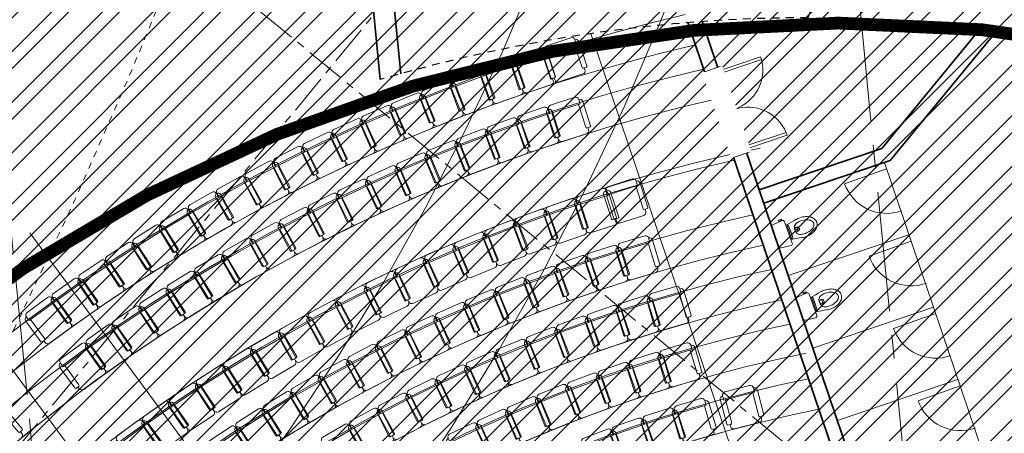
# Model space of a CAD drawing. Extents: x 430020 to 434032, y 2315859 to 2318039.
# Drawn here: x 432417 to 432433, y 2317125 to 2317132 of the extents above; entities that cross this region are included whole.
import ezdxf

# ---------------------------------------------------------------- set-up
doc = ezdxf.new("R2010")
doc.units = 0
doc.header["$LTSCALE"] = 0.5
doc.header["$MEASUREMENT"] = 0
for name, pattern in [('CENTER', [2, 1.25, -0.25, 0.25, -0.25]), ('DASHED2', [0.375, 0.25, -0.125]), ('HIDDEN', [0.375, 0.25, -0.125])]:
    doc.linetypes.add(name, pattern=pattern)
for name, color, linetype, lineweight in [('0-Boder', 255, 'Continuous', 0), ('0-Title', 6, 'Continuous', 20), ('A-Axis', 5, 'CENTER', 9), ('A-Furniture', 125, 'Continuous', 13), ('A-Hach', 251, 'Continuous', 5), ('A-Wall', 1, 'Continuous', 25), ('Furniture', 144, 'Continuous', 9), ('KT-Concrete', 6, 'Continuous', 40), ('KT-Cua', 4, 'Continuous', 18), ('KT-HatchCayxanh', 116, 'Continuous', 5), ('KT-Thietbi-NT', 125, 'Continuous', 5), ('KT-Tuong', 1, 'Continuous', 35), ('Q-Net manh', 35, 'Continuous', 9), ('QH Duong Bao Bien', 2, 'Continuous', 5), ('Ranh gioi', 1, 'Continuous', 5)]:
    doc.layers.add(name, color=color, linetype=linetype, lineweight=lineweight)
doc.layers.add('0-Boundary', color=167, linetype='HIDDEN', plot=False)
for name, color, linetype in [('@@-ST-Mat Nuoc', 142, 'Continuous'), ('DIM1', 127, 'Continuous'), ('FURN', 114, 'Continuous')]:
    doc.layers.add(name, color=color, linetype=linetype)
doc.layers.get('A-Hach').off()

# ---------------------------------------------------------------- blocks, each defined once
blk = doc.blocks.new('KDV')
blk.add_wipeout([(-584.264, 7.592), (-594, 0), (0, 0), (0, 420.5), (-594, 420.5), (-594, 0), (-584.264, 7.592), (-584.264, 414.885), (-44.32, 414.885), (-44.32, 7.592)]).dxf.layer = '0-Boder'
blk = doc.blocks.new('trucA')
at = {"layer": 'A-Axis', "ltscale": 3}
for p, q in [((-10.926, 4.965), (0.501, -112.48)), ((-24.468, 3.648), (-13.042, -113.798))]:
    blk.add_line(p, q, dxfattribs=at)
blk = doc.blocks.new('A$C5F380AC4')
at = {"layer": 'A-Axis'}
blk.add_arc((2538, 58181, -117839), 86007, 174.2688, 179.25103, dxfattribs=at)
blk = doc.blocks.new('1')
at = {"layer": 'KT-Thietbi-NT'}
for p, q in [((200, 0), (-200, 0)), ((-300, -100), (-300, -500)), ((-235, -85), (-285, -85)), ((-250, -85), (-250, -50)), ((-220, -100), (-220, -478)), ((220, -101), (220, -478)), ((285, -85), (235, -85)), ((250, -85), (250, -50)), ((300, -101), (300, -508)), ((-250, -478), (-250, -550)), ((-250, -478), (250, -478)), ((-250, -550), (-250, -550)), ((200, -600), (-200, -600)), ((250, -478), (250, -550)), ((250, -550), (250, -550))]:
    blk.add_line(p, q, dxfattribs=at)
for centre, radius, start, end in [((-200, -50), 50, 90, 180), ((200, -50), 50, 0, 90), ((-285, -100), 15, 90, 180), ((-235, -100), 15, 0, 90), ((235, -100), 15, 90, 180), ((285, -100), 15, 0, 90), ((-250, -500), 50, 180, 270), ((-200, -550), 50, 180, 270), ((200, -550), 50, 270, 0), ((250, -500), 50, 270, 0)]:
    blk.add_arc(centre, radius, start, end, dxfattribs=at)
blk = doc.blocks.new('*U20')
at = {"color": 0}
for points in [[(-1150, -120), (-1200, -120), (-1200, 100), (-1150, 100)], [(-50, -120), (0, -120), (0, 100), (-50, 100)]]:
    blk.add_lwpolyline(points, close=True, dxfattribs=at)
for points in [[(-1150, -120), (-1110, -120), (-1110, -670), (-1150, -670)], [(-50, -120), (-90, -120), (-90, -670), (-50, -670)]]:
    blk.add_lwpolyline(points, close=True)
for centre, start, end in [((-1153, -119), 274.4439, 359.8783), ((-47, -119), 180.1217, 265.5561)]:
    blk.add_arc(centre, 553, start, end)
blk.add_wipeout([(0, 130), (-1200, 130), (-1200, -150), (0, -150)])
at = {"color": 7, "ltscale": 5}
for p, q in [((-1200, 100), (-1200, -120)), ((0, 100), (0, -120))]:
    blk.add_line(p, q, dxfattribs=at)
blk = doc.blocks.new('A$C6B940034')
at = {"ltscale": 1000}
for p, q in [((89, 456), (89, 472)), ((328, 456), (328, 472)), ((422, 555), (412, 555)), ((422, 540), (414, 540))]:
    blk.add_line(p, q, dxfattribs=at)
for points in [[(373, 692, -0.414214), (403, 662), (417, 502, -0.414214), (387, 472), (30, 472, -0.414214), (0, 502), (20, 662, -0.414214), (50, 692)], [(440, 550), (440, 510, -0.414214), (435, 505), (430, 505, -0.385976), (425, 509), (422, 539), (422, 558), (432, 558, -0.414214)], [(328, 455, 0.016441), (359, 294, -0.046231), (364, 226, -0.065454), (349, 130, -0.083204), (315, 61, -0.011939), (310, 54, -0.238286), (209, 0, -0.238286), (108, 54, -0.011939), (103, 61, -0.083204), (68, 130, -0.065454), (53, 226, -0.046231), (58, 294, 0.016441), (89, 455, 0.500487), (110, 435), (209, 435), (307, 435, 0.500487)], [(328, 456, -0.518518), (307, 435), (110, 435, -0.518518), (89, 456)], [(254, 357, -0.237573), (304, 300, 0.010631), (312, 267, -0.061354), (314, 227, -0.065454), (301, 144, -0.084468), (273, 89, -0.01145), (269, 83, -0.234166), (209, 50, -0.234166), (149, 83, -0.01145), (144, 89, -0.084468), (116, 144, -0.065454), (103, 227, -0.061354), (105, 267, 0.010631), (113, 300, -0.237573), (164, 357, -0.063643), (209, 363, -0.063643)], [(209, 360, 1), (209, 290, 1)]]:
    blk.add_lwpolyline(points, format="xyb", close=True, dxfattribs=at)
blk.add_arc((209, 349), 35.4, 201.7344, 338.2656, dxfattribs=at)
blk = doc.blocks.new('A$C15915FB9')
at = {"xscale": -1, "rotation": 270}
blk.add_blockref('A$C6B940034', (0, 0), dxfattribs=at)
blk = doc.blocks.new('KhoiA11')
at = {"layer": 'KT-HatchCayxanh'}
h = blk.add_hatch(dxfattribs=at)
h.set_pattern_fill('GRASS', color=256, scale=0.5, angle=5.557, style=0)
h.set_pattern_definition([(95.55697, (-392.72803, 214.36772), (-0.38612834, 0.31765532), [0.09375, -0.6133568]), (50.55697, (-392.72803, 214.3677), (-0.38612834, 0.3176553), [0.09375, -0.40625]), (140.55697, (-392.72803, 214.3677), (-0.3176553, -0.38612834), [0.09375, -0.40625])])
h.paths.add_polyline_path([(-85.985, 19.33, 0.125479), (-85.211, 33.587, 0.02107), (-85.847, 35.883), (-87.77, 35.262, -0.145894), (-87.991, 19.952, -0.09852), (-94.066, 8.674, -0.09852), (-103.962, 0.539, -0.145895), (-118.942, -2.629), (-119.18, -4.636, 0.021071), (-116.805, -4.817, 0.125479), (-102.964, -1.309, 0.098439), (-92.444, 7.34, 0.098439)])
h.paths.add_polyline_path([(-95.224, 9.627, 0.098584), (-89.424, 20.397, 0.145382), (-89.199, 34.801), (-90.985, 34.224, -0.020106), (-90.491, 32.452, -0.124699), (-91.143, 20.931, -0.098671), (-96.614, 10.771, -0.098671), (-105.529, 3.443, -0.124699), (-116.709, 0.583, -0.020108), (-118.543, 0.726), (-118.765, -1.138, 0.145384), (-104.674, 1.859, 0.098584)])
h = blk.add_hatch(dxfattribs=at)
h.set_pattern_fill('GRASS', color=256, scale=0.5, angle=5.557, style=0)
h.set_pattern_definition([(95.55697, (-480.51527, -69.8199), (-0.38612834, 0.31765532), [0.09375, -0.6133568]), (50.55697, (-480.51527, -69.8199), (-0.38612834, 0.3176553), [0.09375, -0.40625]), (140.55697, (-480.51527, -69.8199), (-0.3176553, -0.38612834), [0.09375, -0.40625])])
h.paths.add_polyline_path([(-85.985, 19.33, 0.112832), (-84.966, 32.167), (-87.044, 31.861, -0.112874), (-87.991, 19.952, -0.09852), (-94.066, 8.674, -0.09852), (-103.962, 0.539, -0.112875), (-115.464, -2.686), (-115.364, -4.783, 0.112833), (-102.964, -1.309, 0.098439), (-92.444, 7.34, 0.098439)])
h.paths.add_polyline_path([(-89.424, 20.397, 0.112908), (-88.528, 31.642), (-90.309, 31.379, -0.112954), (-91.143, 20.931, -0.098671), (-96.614, 10.771, -0.098671), (-105.529, 3.443, -0.112955), (-115.621, 0.61), (-115.536, -1.188, 0.112909), (-104.674, 1.859, 0.098584), (-95.224, 9.627, 0.098584)], flags=17)
edge = h.paths.add_edge_path()
edge.add_line((-125.275, -3.214), (-124.574, -1.234))
edge.add_arc((-115.841, 23.446), 26.18, 236.0149, 250.5149, ccw=False)
edge.add_arc((-167.337, 97.754), 102.849, 288.7049, 291.00231, ccw=False)
edge.add_line((-134.354, 0.338), (-133.681, -1.651))
edge.add_arc((-167.337, 97.754), 104.949, 288.7049, 290.41785)
edge.add_arc((-115.841, 23.446), 28.28, 238.2466, 250.5149)
at = {"layer": '0-Boundary'}
blk.add_lwpolyline([(-103.819, 65.586, -0.095243), (-99.886, 54.894, -0.136028), (-101.628, 38.35, 0.071218), (-108.347, 37.377), (-110.629, 60.826)], format="xyb", close=True, dxfattribs=at)
at = {"layer": 'A-Axis'}
for p, q in [((-130.01, 12.188), (-104.443, 43.266)), ((-114.859, 42.253), (-79.338, 13.031))]:
    blk.add_line(p, q, dxfattribs=at)
at = {"layer": 'A-Axis', "ltscale": 100}
for points in [[(-93.977, 62.37, 0.103371), (-103.042, 75.792, 0.085112), (-119.186, 86.82, 0.062009), (-137.862, 92.898, 0.046058), (-156.135, 94.832, 0.042023), (-174.1, 93.591, 0.043784), (-191.765, 89.282, 0.053503), (-209.074, 81.3, 0.065656), (-223.068, 70.232, 0.139679), (-234.758, 48.673, 0.141187), (-233.015, 30.757, 0.140216), (-217.388, 11.855, 0.06758), (-201.523, 3.691, 0.053545), (-183.001, -0.804, 0.043967), (-164.836, -1.627, 0.042032), (-146.969, 0.618, 0.046385), (-129.411, 6.037, 0.059132), (-112.257, 15.601, 0.083227), (-98.542, 29.534, 0.102823), (-92.234, 44.454, 0.141443), (-93.977, 62.37)], [(-113.647, 24.219, 0.147436), (-102.186, 43.77, 0.153696), (-103.876, 61.128, 0.15495), (-118.884, 78.095, 0.084234), (-137.479, 85.924, 0.059201), (-155.579, 88.155, 0.052828), (-173.308, 86.43, 0.057641), (-190.638, 80.753, 0.079978), (-207.373, 69.49, 0.13924), (-220.781, 50.422, 0.147244), (-217.143, 32.578, 0.157271), (-202.138, 15.614, 0.084125), (-183.542, 7.784, 0.058102), (-165.44, 5.553, 0.052805), (-147.711, 7.278, 0.058447), (-130.38, 12.955, 0.082767)], [(-115.082, 25.751, 0.147292), (-104.234, 44.234, 0.153257), (-105.803, 60.293, 0.155046), (-119.987, 76.308, 0.084407), (-137.969, 83.882, 0.059253), (-155.593, 86.055, 0.052845), (-172.887, 84.373, 0.057641), (-189.758, 78.846, 0.079955), (-205.935, 67.959, 0.142891), (-216.789, 49.462, 0.153295), (-215.215, 33.409, 0.157438), (-201.039, 17.404, 0.084306), (-183.054, 9.826, 0.058136), (-165.424, 7.653, 0.05282), (-148.131, 9.335, 0.058477), (-131.256, 14.864, 0.082838)]]:
    blk.add_lwpolyline(points, format="xyb", close=True, dxfattribs=at)
at = {"layer": 'A-Furniture'}
for radius, start, end in [(27.836, 103.1161, 177.9979), (24.536, 102.36, 178.754), (23.636, 102.1169, 178.9971), (22.736, 101.8544, 179.2595), (21.836, 101.5701, 179.5438)]:
    blk.add_arc((-97.244, 11.288), radius, start, end, dxfattribs=at)
at = {"layer": 'Furniture'}
for p, q in [((-98.89, 31.532), (-100.431, 36.078)), ((-101.056, 35.743), (-100.396, 35.977)), ((-106.651, 25.251), (-113.852, 34.973)), ((-106.651, 25.251), (-113.852, 34.973)), ((-100.046, 34.942), (-101.94, 34.3)), ((-100.671, 34.607), (-100.011, 34.84)), ((-107.857, 24.358), (-115.118, 34.163)), ((-107.857, 24.358), (-115.118, 34.163)), ((-99.661, 33.805), (-101.555, 33.163)), ((-100.286, 33.47), (-99.626, 33.704)), ((-99.276, 32.669), (-101.17, 32.027)), ((-99.901, 32.334), (-99.241, 32.567))]:
    blk.add_line(p, q, dxfattribs=at)
for centre, radius, start, end in [((-97.244, 11.288), 27.336, 103.0133, 178.1006), ((-97.244, 11.288), 26.436, 102.8185, 178.2955), ((-97.244, 11.288), 26.436, 107.2229, 173.891), ((-97.244, 11.288), 25.536, 101.6104, 178.5041), ((-100.396, 35.977), 0.7, 199.4798, 289.4798), ((-97.244, 11.288), 24.036, 102.2272, 178.8868), ((-100.011, 34.84), 0.7, 199.4798, 289.4798), ((-97.244, 11.288), 23.136, 101.9736, 179.1404), ((-97.244, 11.288), 23.136, 105.8369, 175.277), ((-99.626, 33.704), 0.7, 199.4798, 289.4798), ((-97.244, 11.288), 22.236, 101.4542, 179.4146), ((-97.244, 11.288), 22.236, 105.7003, 175.4136), ((-99.241, 32.567), 0.7, 199.4798, 289.4798), ((-97.244, 11.288), 21.336, 101.4018, 179.7122), ((-97.244, 11.288), 21.336, 105.5522, 175.5618)]:
    blk.add_arc(centre, radius, start, end, dxfattribs=at)
at = {"layer": 'KT-Concrete', "const_width": 0.2}
blk.add_lwpolyline([(-123.489, 1.832), (-123.489, 1.832), (-123.359, 6.029, -0.273252), (-119.385, 29.503), (-119.728, 29.785), (-118.694, 29.722), (-118.997, 29.919, -0.272606), (-96.666, 37.839), (-93.019, 38.763)], format="xyb", dxfattribs=at)
at = {"layer": 'KT-Tuong', "ltscale": 1000}
for p, q in [((-110.629, 60.826), (-108.347, 37.377)), ((-108.481, 42.164), (-108.025, 37.469))]:
    blk.add_line(p, q, dxfattribs=at)
at = {"layer": 'KT-Tuong'}
for p, q in [((-100.003, 27.897), (-103.518, 38.272)), ((-99.865, 28.176), (-103.292, 38.29)), ((-98.906, 38.2), (-100.471, 36.297)), ((-98.646, 38.169), (-100.341, 36.108)), ((-100.471, 36.297), (-102.396, 35.645)), ((-100.341, 36.108), (-102.325, 35.436))]:
    blk.add_line(p, q, dxfattribs=at)
at = {"layer": '0-Title', "xscale": 0.001000000016655, "yscale": 0.001000000016655, "zscale": 0.001000000016655, "rotation": 194.513285623167}
blk.add_blockref('1', (-102.591, 31.943), dxfattribs=at)
at = {"layer": 'FURN'}
for p, xscale, yscale, zscale, rotation in [((-105.355, 37.403), -0.0009999999973054295, 0.00099999998929148, 0.001, 198.3286755678077), ((-105.853, 37.233), 0.001000000003459279, 0.001000000003459279, 0.001000000003459279, 198.3572039049104), ((-106.326, 37.071), 0.0009999999870043547, 0.0009999999870043547, 0.0009999999870043547, 199.405204892682), ((-106.796, 36.901), 0.0009999999955768615, 0.0009999999955768615, 0.0009999999955768615, 200.4532044673954), ((-107.263, 36.722), 0.0009999999798677463, 0.0009999999798677463, 0.0009999999798677463, 201.5012062422543), ((-107.727, 36.534), 0.0009999999891802387, 0.0009999999891802387, 0.0009999999891802387, 202.5492071760661), ((-105.299, 36.467), 0.001000000010798185, 0.001000000010798185, 0.001000000010798185, 197.7396377720603), ((-108.187, 36.338), 0.000999999974877028, 0.000999999974877028, 0.000999999974877028, 203.597207436271), ((-105.773, 36.31), 0.0009999999796391423, 0.0009999999796391423, 0.0009999999796391423, 198.8233171083631), ((-108.643, 36.134), 0.000999999980004558, 0.000999999980004558, 0.000999999980004558, 204.6452106551632), ((-106.245, 36.144), 0.0009999999853139063, 0.0009999999853139063, 0.0009999999853139063, 199.9069969262384), ((-109.095, 35.921), 0.0009999999893549538, 0.0009999999893549538, 0.0009999999893549538, 205.6932088292467), ((-106.714, 35.97), 0.0009999999847318118, 0.0009999999847318118, 0.0009999999847318118, 200.9906773619798), ((-109.544, 35.7), 0.0009999999921111813, 0.0009999999921111813, 0.0009999999921111813, 206.7412129172003), ((-107.179, 35.786), 0.000999999974611914, 0.000999999974611914, 0.000999999974611914, 202.0743561735246), ((-107.64, 35.594), 0.0009999999845493072, 0.0009999999845493072, 0.0009999999845493072, 203.1580389338275), ((-109.988, 35.471), 0.0009999999848277188, 0.0009999999848277188, 0.0009999999848277188, 207.7892136617473), ((-108.098, 35.393), 0.00100000001445214, 0.00100000001445214, 0.00100000001445214, 204.2417155138153), ((-110.429, 35.234), 0.0009999999859527083, 0.0009999999859527083, 0.0009999999859527083, 208.8372130073594), ((-108.552, 35.183), 0.0009999999863329581, 0.0009999999863329581, 0.0009999999863329581, 205.3253960384448), ((-104.4, 35.185), 0.00100000001629637, 0.00100000001629637, 0.00100000001629637, 197.7782665217983), ((-110.864, 34.989), 0.0009999999814893639, 0.0009999999814893639, 0.0009999999814893639, 209.8852147135853), ((-109.002, 34.965), 0.0009999999928011973, 0.0009999999928011973, 0.0009999999928011973, 206.4090778687324), ((-104.858, 35.033), 0.00100000001629637, 0.00100000001629637, 0.00100000001629637, 197.7782665217983), ((-109.448, 34.739), 0.0009999999948255404, 0.0009999999948255404, 0.0009999999948255404, 207.4927582554595), ((-105.332, 34.876), 0.0009999999748785782, 0.0009999999748785782, 0.0009999999748785782, 198.927134742061), ((-111.296, 34.736), 0.000999999983361279, 0.000999999983361279, 0.000999999983361279, 210.9332155235284), ((-105.804, 34.709), 0.0009999999911802606, 0.0009999999911802606, 0.0009999999911802606, 200.076002973631), ((-111.722, 34.475), 0.000999999991256559, 0.000999999991256559, 0.000999999991256559, 211.9812168655569), ((-109.889, 34.504), 0.0009999999747357287, 0.0009999999747357287, 0.0009999999747357287, 208.5764384276025), ((-106.271, 34.533), 0.00099999997887053, 0.00099999997887053, 0.00099999997887053, 201.2248703786588), ((-106.736, 34.347), 0.001000000001386551, 0.001000000001386551, 0.001000000001386551, 202.3737384500387), ((-104.213, 34.292), 0.001000000018551841, 0.001000000018551841, 0.001000000018551841, 196.8551825455236), ((-112.144, 34.206), 0.0009999999982603926, 0.0009999999982603926, 0.0009999999982603926, 213.0292173193943), ((-110.326, 34.26), 0.00100000002489361, 0.00100000002489361, 0.00100000002489361, 209.6601175622428), ((-107.196, 34.152), 0.001000000017973165, 0.001000000017973165, 0.001000000017973165, 203.5226077281021), ((-104.69, 34.142), 0.001000000002747765, 0.001000000002747765, 0.001000000002747765, 198.0470717375312), ((-110.758, 34.009), 0.001000000003150955, 0.001000000003150955, 0.001000000003150955, 210.7437975538637), ((-105.164, 33.982), 0.0009999999814895473, 0.0009999999814895473, 0.0009999999814895473, 199.2389568833268), ((-112.56, 33.93), 0.000999999990449921, 0.000999999990449921, 0.000999999990449921, 214.0772200019123), ((-107.652, 33.948), 0.0009999999922560656, 0.0009999999922560656, 0.0009999999922560656, 204.6714760364053), ((-105.634, 33.812), 0.0009999999888529554, 0.0009999999888529554, 0.0009999999888529554, 200.4308464921371), ((-111.185, 33.749), 0.001000000007057079, 0.001000000007057079, 0.001000000007057079, 211.8274783082211), ((-108.105, 33.735), 0.001000000002199175, 0.001000000002199175, 0.001000000002199175, 205.8203465075988), ((-112.972, 33.646), 0.00100000001983107, 0.00100000001983107, 0.00100000001983107, 215.1252188355792), ((-108.553, 33.512), 0.0009999999802382665, 0.0009999999802382665, 0.0009999999802382665, 206.9692148534735), ((-106.101, 33.633), 0.0009999999875394605, 0.0009999999875394605, 0.0009999999875394605, 201.6227337490238), ((-113.378, 33.355), 0.00100000000756248, 0.00100000000756248, 0.00100000000756248, 216.1732197715211), ((-111.607, 33.482), 0.001000000005935591, 0.001000000005935591, 0.001000000005935591, 212.9111595871631), ((-106.564, 33.444), 0.001000000017471948, 0.001000000017471948, 0.001000000017471948, 202.8146180798558), ((-104.206, 33.352), 0.0009999999864698829, 0.0009999999864698829, 0.0009999999864698829, 197.5134334686092), ((-103.728, 33.497), 0.001000000015787321, 0.001000000015787321, 0.001000000015787321, 196.2751810810984), ((-112.025, 33.206), 0.0009999999943834206, 0.0009999999943834206, 0.0009999999943834206, 213.9948368063607), ((-108.996, 33.281), 0.0009999999733294586, 0.0009999999733294586, 0.0009999999733294586, 208.1180816008263), ((-107.023, 33.245), 0.001000000022707905, 0.001000000022707905, 0.001000000022707905, 204.006504431085), ((-104.681, 33.196), 0.0009999999976109135, 0.0009999999976109135, 0.0009999999976109135, 198.7516862825805), ((-109.435, 33.041), 0.001000000020927864, 0.001000000020927864, 0.001000000020927864, 209.2669508512766), ((-107.477, 33.037), 0.0009999999867708902, 0.0009999999867708902, 0.0009999999867708902, 205.1983939668446), ((-112.437, 32.922), 0.001000000027389067, 0.001000000027389067, 0.001000000027389067, 215.0785185433193), ((-105.153, 33.03), 0.0009999999961512935, 0.0009999999961512935, 0.0009999999961512935, 199.9899375502029), ((-109.868, 32.792), 0.001000000010718572, 0.001000000010718572, 0.001000000010718572, 210.4158194312668), ((-107.927, 32.819), 0.001000000013491668, 0.001000000013491668, 0.001000000013491668, 206.390278146007), ((-105.621, 32.854), 0.000999999979573448, 0.000999999979573448, 0.000999999979573448, 201.2281921359725), ((-112.843, 32.631), 0.001000000024803743, 0.001000000024803743, 0.001000000024803743, 216.1621985296014), ((-108.373, 32.592), 0.001000000008145425, 0.001000000008145425, 0.001000000008145425, 207.5821663563933), ((-106.085, 32.668), 0.0009999999793732048, 0.0009999999793732048, 0.0009999999793732048, 202.4664442152948), ((-103.555, 32.61), 0.001000000027392085, 0.001000000027392085, 0.001000000027392085, 196.4886850816155), ((-110.297, 32.535), 0.001000000002723218, 0.001000000002723218, 0.001000000002723218, 211.5646867458009), ((-106.545, 32.472), 0.001000000020534175, 0.001000000020534175, 0.001000000020534175, 203.7046947546926), ((-104.033, 32.462), 0.00100000002266914, 0.00100000002266914, 0.00100000002266914, 197.7770550480804), ((-110.72, 32.269), 0.000999999999308352, 0.000999999999308352, 0.000999999999308352, 212.7135567083767), ((-108.814, 32.356), 0.001000000031480935, 0.001000000031480935, 0.001000000031480935, 208.7740535252944), ((-107.001, 32.266), 0.0009999999858193206, 0.0009999999858193206, 0.0009999999858193206, 204.9429471680498), ((-104.507, 32.304), 0.001000000000049501, 0.001000000000049501, 0.001000000000049501, 199.065427391607), ((-109.249, 32.111), 0.0009999999977314265, 0.0009999999977314265, 0.0009999999977314265, 209.9659408259611), ((-104.978, 32.136), 0.0009999999677203898, 0.0009999999677203898, 0.0009999999677203898, 200.3537966389497), ((-111.138, 31.994), 0.001000000024250195, 0.001000000024250195, 0.001000000024250195, 213.8624243230228), ((-107.452, 32.05), 0.001000000001899591, 0.001000000001899591, 0.001000000001899591, 206.1811997021963), ((-105.445, 31.957), 0.001000000030102851, 0.001000000030102851, 0.001000000030102851, 201.6421693479131), ((-109.68, 31.857), 0.001000000001122083, 0.001000000001122083, 0.001000000001122083, 211.1578276535837), ((-107.898, 31.825), 0.0009999999960758513, 0.0009999999960758513, 0.0009999999960758513, 207.4194536227949), ((-111.551, 31.712), 0.001000000018697257, 0.001000000018697257, 0.001000000018697257, 215.0112935769494), ((-105.907, 31.767), 0.000999999976937911, 0.000999999976937911, 0.000999999976937911, 202.9305394479093), ((-103.333, 31.737), 0.001000000021370613, 0.001000000021370613, 0.001000000021370613, 196.5831757732103), ((-114.135, 31.624), 0.001000000003599357, 0.001000000003599357, 0.001000000003599357, 219.7132370531942), ((-110.105, 31.594), 0.00100000002592581, 0.00100000002592581, 0.00100000002592581, 212.3497148733806), ((-108.339, 31.59), 0.001000000001086143, 0.001000000001086143, 0.001000000001086143, 208.6577032443159), ((-106.366, 31.567), 0.00099999999662901, 0.00099999999662901, 0.00099999999662901, 204.2189109167405), ((-103.811, 31.588), 0.001000000025213712, 0.001000000025213712, 0.001000000025213712, 197.9258935135238), ((-111.957, 31.421), 0.001000000018395809, 0.001000000018395809, 0.001000000018395809, 216.1601606052207), ((-108.775, 31.345), 0.0009999999961792525, 0.0009999999961792525, 0.0009999999961792525, 209.8959570822909), ((-106.819, 31.357), 0.0009999999882568766, 0.0009999999882568766, 0.0009999999882568766, 205.5072811363632), ((-104.285, 31.429), 0.001000000007054515, 0.001000000007054515, 0.001000000007054515, 199.2686113680105), ((-110.525, 31.322), 0.000999999973430746, 0.000999999973430746, 0.000999999973430746, 213.5416007420552), ((-104.755, 31.258), 0.0009999999793703866, 0.0009999999793703866, 0.0009999999793703866, 200.6113305892495)]:
    blk.add_blockref('1', p, dxfattribs=dict(at, xscale=xscale, yscale=yscale, zscale=zscale, rotation=rotation))
at = {"layer": 'Furniture', "xscale": -0.00100000000024423, "yscale": 0.0009999999892914787, "zscale": 0.001, "rotation": 19.72426947992114}
for p in [(-101.423, 34.942), (-101.038, 33.805)]:
    blk.add_blockref('A$C15915FB9', p, dxfattribs=at)
at = {"layer": 'KT-Cua', "color": 40, "xscale": 0.001181818185806443, "yscale": 0.001181818185806443, "zscale": 0.001181818185806443, "rotation": 108.7162718749322}
blk.add_blockref('*U20', (-103.146, 37.538), dxfattribs=at)
at = {"layer": 'A-Furniture'}
blk.add_line((-101.423, 27.415), (-105.043, 38.1), dxfattribs=at)
for radius, start, end in [(26.936, 102.9283, 178.1856), (25.436, 102.5857, 178.5282)]:
    blk.add_arc((-97.244, 11.288), radius, start, end, dxfattribs=at)

msp = doc.modelspace()

# ---------------------------------------------------------------- hatches: boundary and pattern name
at = {"layer": '@@-ST-Mat Nuoc'}
h = msp.add_hatch(dxfattribs=at)
h.set_pattern_fill('DASH', color=256, scale=5, style=0)
h.set_pattern_definition([(0, (432037.1909, 2317157.80085), (0.625, 0.625), [0.625, -0.625])])
edge = h.paths.add_edge_path()
edge.add_line((432547.262, 2317044.206), (432547.262, 2316954.125))
edge.add_line((432547.262, 2316954.125), (431997.596, 2316954.125))
edge.add_line((431997.596, 2316954.125), (431997.596, 2317289.199))
edge.add_arc((431776.224, 2316996.219), 367.21, 48.88962, 52.92577, ccw=False)
edge.add_arc((410522.063, 2292360.42), 32904.29, 48.9446818, 49.210892, ccw=False)
edge.add_arc((432572.918, 2317677.929), 669.755, 228.962133, 240.039066)
edge.add_arc((432320.2, 2317146.662), 95.315, 210.92683, 288.48611)
edge.add_arc((432395.225, 2317348.355), 295.505, 261.2795, 275.59372)
edge.add_arc((432371.796, 2317534.623), 483.198, 276.20563, 286.59732)
edge.add_arc((432515.532, 2317052.391), 20, 37.9439, 106.5973, ccw=False)
edge.add_arc((379526.85, 2275750.872), 67203.449, 37.91215611, 37.93429311, ccw=False)

# ---------------------------------------------------------------- linework, layer by layer
at = {"layer": 'Ranh gioi', "color": 11, "linetype": 'DASHED2', "ltscale": 15, "true_color": 0xff6666, "const_width": 1, "flags": 128}
msp.add_lwpolyline([(432172.846, 2317374.625, -0.004444), (432187.906, 2317366.763, -0.047095), (432341.726, 2317265.528, -0.049495), (432481.077, 2317128.924, 0.000979), (432522.777, 2317075.619, -0.052417), (432424.029, 2317054.257, -0.035968), (432381.582, 2317053.165), (432347.277, 2316960.394), (432178.45, 2317022.824), (432212.056, 2317113.704)], format="xyb", dxfattribs=at)

# ---------------------------------------------------------------- next in the draw order: block references
at = {"layer": 'QH Duong Bao Bien'}
msp.add_blockref('KDV', (432587.978, 2316946.533), dxfattribs=at)

# ---------------------------------------------------------------- next in the draw order: linework, layer by layer
at = {"layer": 'Ranh gioi', "linetype": 'DASHED2', "ltscale": 15, "flags": 128}
msp.add_lwpolyline([(432341.726, 2317265.624, 0.000008), (432341.702, 2317265.643, 0.018129), (432284.733, 2317308.051, 0.005579), (432266.598, 2317320.259), (432261.658, 2317319.108), (432243.552, 2317299.452), (432238.436, 2317293.936), (432224.719, 2317279.152), (432224.235, 2317278.597), (432220.586, 2317274.382), (432213.66, 2317266.125), (432202.733, 2317251.898), (432195.213, 2317241.155), (432186.63, 2317228.002), (432171.843, 2317204.879), (432171.393, 2317204.141), (432159.975, 2317186.262), (432160.582, 2317182.343, 0.041037), (432247.268, 2317121.554, 0.001172), (432249.905, 2317120.019, 0.002582), (432255.741, 2317116.68, 0.061627), (432316.434, 2317089.674, 0.098491), (432421.46, 2317079.22, 0.041938), (432496.772, 2317093.894), (432500.202, 2317104.603, 0.00026), (432481.077, 2317129.02, 0.049495)], format="xyb", close=True, dxfattribs=at)

# ---------------------------------------------------------------- next in the draw order: block references
at = {"layer": 'A-Axis'}
msp.add_blockref('trucA', (432433.709, 2317204.582), dxfattribs=at)

# ---------------------------------------------------------------- next in the draw order: block references
at = {"layer": 'DIM1', "xscale": 0.0009999999892897904, "yscale": 0.001000000163912773, "zscale": 0.001}
msp.add_blockref('A$C5F380AC4', (432337.159, 2317106.218), dxfattribs=at)

# ---------------------------------------------------------------- next in the draw order: block references
at = {"layer": 'A-Wall', "xscale": 0.0009999999892897904, "yscale": 0.001000000163912773, "zscale": 0.001}
msp.add_blockref('A$C5F380AC4', (432337.159, 2317106.218), dxfattribs=at)

# ---------------------------------------------------------------- next in the draw order: hatches: boundary and pattern name
at = {"layer": 'Q-Net manh'}
h = msp.add_hatch(dxfattribs=at)
h.set_pattern_fill('ANSI32', color=256, scale=1.5)
h.set_pattern_definition([(45, (1e-05, -2e-05), (-0.39774756442, 0.39774756442), []), (45, (0.2652, -2e-05), (-0.39774756442, 0.39774756442), [])])
edge = h.paths.add_edge_path()
edge.add_arc((432393.063, 2317139.298), 48.38, 23.7852, 30.0427)
edge.add_line((432434.944, 2317163.519), (432438.901, 2317166.254))
edge.add_arc((432400.535, 2317140.71), 46.091, 33.6565, 45.8445)
edge.add_arc((432387.889, 2317127.549), 64.343, 45.92872, 65.36661)
edge.add_arc((432377.877, 2317107.03), 87.17, 65.00625, 81.17846)
edge.add_line((432391.245, 2317193.169), (432392.176, 2317198.548))
edge.add_line((432392.176, 2317198.548), (432391.588, 2317198.671))
edge.add_arc((432375.244, 2317104.191), 95.883, 80.18573, 89.72669)
edge.add_arc((432374.857, 2317096.945), 103.131, 89.5306, 101.6017)
edge.add_arc((432373.718, 2317102.033), 97.919, 101.5475, 115.26053)
edge.add_line((432331.932, 2317190.588), (432331.391, 2317190.329))
edge.add_line((432331.391, 2317190.329), (432331.522, 2317190.057))
edge.add_arc((432366.813, 2317117.037), 81.102, 115.79473, 122.06017)
edge.add_line((432323.763, 2317185.769), (432323.6, 2317186.021))
edge.add_arc((432365.472, 2317118.629), 79.34, 121.85308, 148.35211)
edge.add_arc((447476.594, 2309873.97), 16836.919, 154.3573662, 154.3847188)
edge.add_line((432294.454, 2317153.012), (432292.234, 2317153.993))
edge.add_line((432292.234, 2317153.993), (432291.991, 2317153.444))
edge.add_arc((432340.144, 2317132.239), 52.615, 156.2322, 167.5819)
edge.add_arc((432328.365, 2317136.057), 40.308, 169.2828, 201.824)
edge.add_arc((432338.999, 2317141.939), 52.388, 203.4723, 225.8523)
edge.add_line((432302.51, 2317104.348), (432302.942, 2317103.934))
edge.add_line((432302.942, 2317103.934), (432303.15, 2317104.15))
edge.add_arc((432338.999, 2317141.939), 52.088, 226.5091, 235.5085)
edge.add_arc((432351.767, 2317159.513), 73.805, 235.06468, 244.95083)
edge.add_line((432320.518, 2317092.65), (432321.063, 2317092.398))
edge.add_line((432321.063, 2317092.398), (432321.843, 2317094.055))
edge.add_arc((432348.96, 2317151.674), 63.681, 244.79644, 253.02073)
edge.add_arc((432359.486, 2317179.092), 93.001, 251.75143, 263.39553)
edge.add_arc((432362.005, 2317195.118), 109.212, 263.04983, 272.56564)
edge.add_arc((432362.033, 2317198.32), 112.409, 272.47825, 281.98125)
edge.add_arc((432363.824, 2317191.073), 104.949, 281.84636, 290.41821)
edge.add_arc((432415.32, 2317116.765), 28.28, 238.247, 268.0481)
edge.add_arc((432414.397, 2317117.397), 28.896, 269.9201, 298.5282)
edge.add_arc((432411.704, 2317122.792), 34.922, 298.1815, 320.6696)
edge.add_arc((432411.791, 2317122.898), 34.922, 320.4452, 342.9333)
edge.add_arc((432417.604, 2317121.296), 28.896, 342.5866, 371.1947)
edge.add_arc((432418.403, 2317120.512), 28.28, 13.0667, 39.3073)
edge.add_arc((432400.562, 2317143.083), 39.994, 353.3153, 383.1561)

# ---------------------------------------------------------------- next in the draw order: block references
at = {"layer": 'A-Hach'}
msp.add_blockref('KhoiA11', (432531.16, 2317093.319), dxfattribs=at)

doc.saveas('drawing.dxf')
